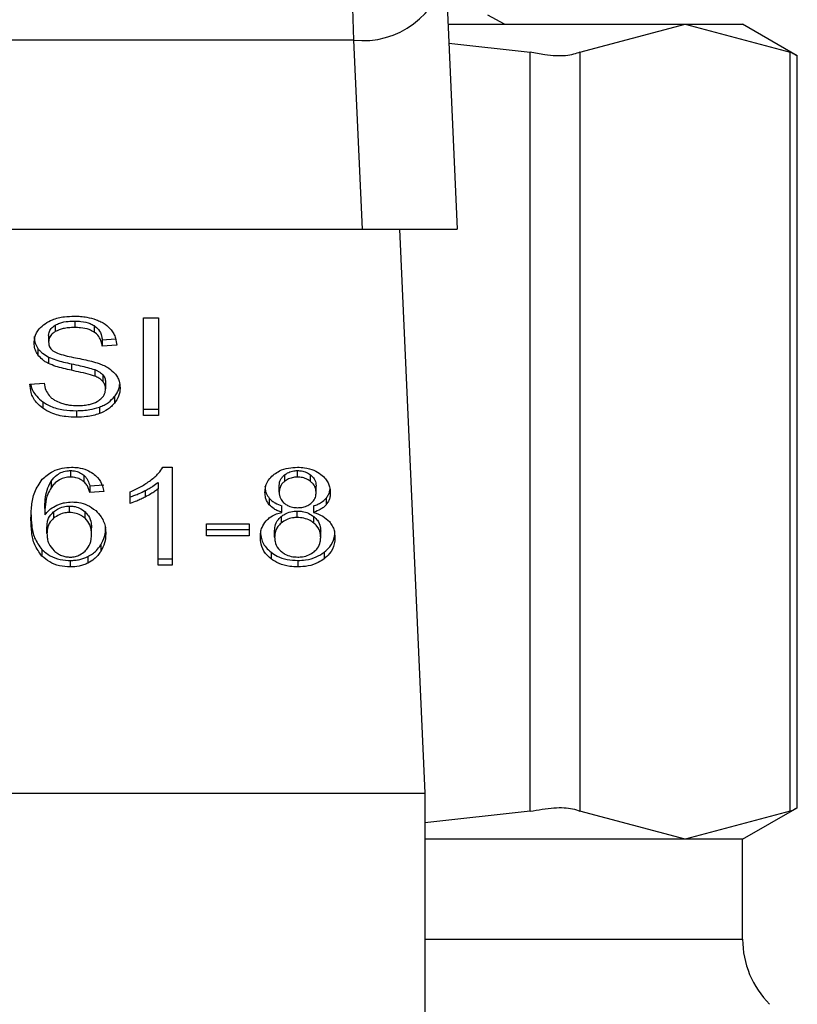
# Model space of a CAD drawing. Units: inches. Extents: x 0.4 to 10.6, y 0.4 to 8.1.
# Drawn here: x 7.5 to 7.5, y 5.7 to 5.7 of the extents above; entities that cross this region are included whole.
import ezdxf

# ---------------------------------------------------------------- set-up
doc = ezdxf.new("R2010")
doc.units = ezdxf.units.IN
doc.header["$MEASUREMENT"] = 0

msp = doc.modelspace()

# ---------------------------------------------------------------- linework, layer by layer
at = {"color": 7, "linetype": 'Continuous', "lineweight": 25}
for p, q in [((7.51931788313316, 5.707656821042653), (7.519389377418363, 5.705449689206294)), ((7.52201143423925, 5.707422900189369), (7.522340941543864, 5.700057619940383)), ((7.523693661917124, 5.705897506255296), (7.52321629676502, 5.70616154231624)), ((7.522079682339731, 5.705897506255296), (7.528834894969605, 5.705897506255296)), ((7.525839390018378, 5.705101193676589), (7.528834894969605, 5.705897506255296)), ((7.528834894969605, 5.705897506255296), (7.531830419476162, 5.705101193676589)), ((7.528834894969605, 5.705897506255296), (7.530473181821753, 5.705897506255296)), ((7.532030216279202, 5.704998567306582), (7.530473181821753, 5.705897506255296)), ((7.519389377418363, 5.705449689206294), (7.498512361702542, 5.705449591429645)), ((7.519389396973692, 5.705449689206294), (7.519630611964935, 5.700057619940383)), ((7.522103891837839, 5.705356097398585), (7.52441892998321, 5.705101193676589)), ((7.52441892998321, 5.683465489836308), (7.52441892998321, 5.705101193676589)), ((7.525839390018378, 5.705101193676589), (7.525839390018378, 5.683465489836308)), ((7.531830419476162, 5.683465489836308), (7.531830419476162, 5.705101193676589)), ((7.532030216279202, 5.683555131467426), (7.532030216279202, 5.705011532490141)), ((7.498271166266629, 5.700057619940383), (7.519630611964935, 5.700057619940383)), ((7.519630611964935, 5.700057619940383), (7.522340941543864, 5.700057619940383)), ((7.520698880513094, 5.700057619940383), (7.521418066871658, 5.683981496319802)), ((7.51144664784012, 5.697439982623997), (7.51144664784012, 5.697254382990282)), ((7.51340171147728, 5.697529741587093), (7.513828721655533, 5.697529741587093)), ((7.51340171147728, 5.694745844858017), (7.51340171147728, 5.697529741587093)), ((7.513828721655533, 5.697529741587093), (7.513828721655533, 5.694745844858017)), ((7.510892860459741, 5.697324606179058), (7.510892860459741, 5.697139026100672)), ((7.511999868115939, 5.697308961915337), (7.511999868115939, 5.697123362281622)), ((7.510702743544877, 5.697027912717598), (7.510702743544877, 5.696842313083883)), ((7.512230816559114, 5.696906376343818), (7.512610111733019, 5.69693091828253)), ((7.512230816559114, 5.696906376343818), (7.512230816559114, 5.696720776710103)), ((7.510398208396226, 5.696659118755714), (7.510398208396226, 5.69647353867733)), ((7.512641713145735, 5.696747371958428), (7.512230816559114, 5.696720776710103)), ((7.510700064464714, 5.696414540247773), (7.510700064464714, 5.696228940614058)), ((7.511349927179667, 5.696220746930934), (7.511349927179667, 5.696035147297219)), ((7.51201541460301, 5.696054898180166), (7.51201541460301, 5.695869298546452)), ((7.512246930150746, 5.695903715926637), (7.512246930150746, 5.695718116292921)), ((7.510168335496181, 5.695642163392558), (7.510571155731657, 5.695672552374836)), ((7.512324819028745, 5.69568913529438), (7.512324819028745, 5.695503535660665)), ((7.512578940537556, 5.695285063517806), (7.512578940537556, 5.695099463884091)), ((7.510535565031693, 5.695137968328174), (7.510535565031693, 5.694952368694459)), ((7.51214702197156, 5.694985358535579), (7.51214702197156, 5.694799778457194)), ((7.51340171147728, 5.694931444491732), (7.513828721655533, 5.694931444491732)), ((7.511492289979524, 5.694883964151341), (7.511492289979524, 5.694698384072955)), ((7.513828721655533, 5.694745844858017), (7.51340171147728, 5.694745844858017)), ((7.513960309468753, 5.693272507211473), (7.514218126934868, 5.693272507211473)), ((7.514218126934868, 5.693272507211473), (7.514218126934868, 5.69047722928054)), ((7.511328474983041, 5.693177057647448), (7.511328474983041, 5.692991458013733)), ((7.511709080364033, 5.693043670743901), (7.511709080364033, 5.692858071110185)), ((7.517425337884894, 5.693055091056417), (7.517425337884894, 5.692869510978031)), ((7.517792586975735, 5.692991458013733), (7.517792586975735, 5.693177057647448)), ((7.518163864464482, 5.692866558123254), (7.518163864464482, 5.693052138201639)), ((7.510773885834146, 5.692872757162753), (7.510773885834146, 5.692687177084367)), ((7.511876337098535, 5.692740289359699), (7.512271100538194, 5.692766884608024)), ((7.511876337098535, 5.692740289359699), (7.511876337098535, 5.692554689725984)), ((7.513820664859717, 5.692840940641412), (7.513820664859717, 5.692655341007696)), ((7.513820664859717, 5.69047722928054), (7.513820664859717, 5.692655341007696)), ((7.517271593883179, 5.692566090483171), (7.517271593883179, 5.692751690116885)), ((7.518321636864104, 5.69254710225808), (7.518321636864104, 5.692732701891795)), ((7.512271100538194, 5.692581284974309), (7.511876337098535, 5.692554689725984)), ((7.513028439344907, 5.692243271101296), (7.513028439344907, 5.692573697506405)), ((7.513452281559757, 5.692607821556646), (7.513452281559757, 5.69242222192293)), ((7.516987513609344, 5.69238923208181), (7.516987513609344, 5.692203652003424)), ((7.518608005111509, 5.692389408079776), (7.518608005111509, 5.692203808446062)), ((7.510592647038943, 5.692098444329903), (7.510592647038943, 5.691912844696189)), ((7.511296247799777, 5.691981210128647), (7.511296247799777, 5.692166809762361)), ((7.517344105045525, 5.691986900729575), (7.517344105045525, 5.692172500363291)), ((7.518251804781921, 5.692172500363291), (7.518251804781921, 5.691986900729575)), ((7.510845086789405, 5.69200348364912), (7.510845086789405, 5.691817903570734)), ((7.51174056444477, 5.691817082246889), (7.51174056444477, 5.692002662325274)), ((7.5173286563351, 5.691868258544585), (7.5173286563351, 5.69168265891087)), ((7.51778720926008, 5.691838788662801), (7.51778720926008, 5.692024388296516)), ((7.518256419839719, 5.691680703377904), (7.518256419839719, 5.691866303011619)), ((7.510654402769981, 5.69137923841601), (7.510654402769981, 5.691564838049723)), ((7.511924677873432, 5.691358353323942), (7.511924677873432, 5.691543933402327)), ((7.515195658753448, 5.691656493879798), (7.51641221536635, 5.691656493879798)), ((7.515195658753448, 5.691312769850526), (7.515195658753448, 5.691656493879798)), ((7.51641221536635, 5.691656493879798), (7.51641221536635, 5.691312769850526)), ((7.515195658753448, 5.691498369484242), (7.51641221536635, 5.691498369484242)), ((7.51641221536635, 5.691312769850526), (7.515195658753448, 5.691312769850526)), ((7.51714000606996, 5.691280484001273), (7.51714000606996, 5.691466083634989)), ((7.518453224677325, 5.691269102799416), (7.518453224677325, 5.691454682877802)), ((7.512185174419709, 5.69105780746254), (7.512185174419709, 5.690872207828825)), ((7.510513232845232, 5.690926004540694), (7.510513232845232, 5.69074042446231)), ((7.511817240892331, 5.69072358732348), (7.511817240892331, 5.690537987689765)), ((7.517037223257315, 5.690848448103299), (7.517037223257315, 5.690662848469584)), ((7.518553328409806, 5.690848448103299), (7.518553328409806, 5.690662848469584)), ((7.511320418187224, 5.690615348573862), (7.511320418187224, 5.690429748940149)), ((7.513820664859717, 5.690662828914255), (7.514218126934868, 5.690662828914255)), ((7.514218126934868, 5.69047722928054), (7.513820664859717, 5.69047722928054)), ((7.517797964691388, 5.690615348573862), (7.517797964691388, 5.690429748940149)), ((7.496483691804576, 5.683981496319802), (7.521418066871658, 5.683981496319802)), ((7.521418066871658, 5.683981496319802), (7.521418066871658, 5.659703300339149)), ((7.52441892998321, 5.683465489836308), (7.521418066871658, 5.68313504387587)), ((7.528834894969605, 5.682669157702271), (7.525839390018378, 5.683465489836308)), ((7.531830419476162, 5.683465489836308), (7.528834894969605, 5.682669157702271)), ((7.530473181821753, 5.682669157702271), (7.532030216279202, 5.683568116206315)), ((7.528834894969605, 5.682669157702271), (7.521418066871658, 5.682669157702271)), ((7.530473181821753, 5.682669157702271), (7.528834894969605, 5.682669157702271)), ((7.530473181821753, 5.679819320401613), (7.530473181821753, 5.682669157702271))]:
    msp.add_line(p, q, dxfattribs=at)
at = {"color": 8, "linetype": 'Continuous', "lineweight": 25}
msp.add_line((7.521418066871658, 5.679819320401613), (7.530473181821753, 5.679819320401613), dxfattribs=at)
at = {"color": 7, "linetype": 'Continuous', "lineweight": 25}
for centre, radius, start, end in [((7.519671808697995, 5.70780312554804), 0.002370320441769627, 263.1572418683141, 350.7692498570998), ((7.533097860965952, 5.679819329225672), 0.00262467191601079, 180, 224.9999910580228)]:
    msp.add_arc(centre, radius, start, end, dxfattribs=at)
for points, knots in [([(7.525839390018378, 5.705101193676589), (7.52571729277352, 5.705060493117549), (7.525472991464905, 5.704979056391878), (7.524936452154484, 5.705003214599897), (7.524559637379521, 5.705074554468571), (7.52441892998321, 5.705101193676589)], [0, 0, 0, 0, 0.3850088532497548, 0.7703545381883459, 1, 1, 1, 1]), ([(7.532004774795328, 5.705011591156129), (7.532005086392376, 5.705011395893521), (7.532005662967146, 5.705011034582355), (7.531885597996088, 5.705072805487392), (7.531830419476162, 5.705101193676589)], [0, 0, 0, 0, 0.5404278247043729, 1, 1, 1, 1]), ([(7.510600703834759, 5.697364518606875), (7.510668558481608, 5.697404743192626), (7.510829304219656, 5.697500034097881), (7.511125568887207, 5.697568794623777), (7.511339621190498, 5.697575977956927), (7.51143321332865, 5.697579118794462)], [0, 0, 0, 0, 0.2913242565280698, 0.6901389190043976, 1, 1, 1, 1]), ([(7.510892860459741, 5.697324606179058), (7.510933233832924, 5.697344795124947), (7.511042868312403, 5.697399618499843), (7.511238237934416, 5.69743448062433), (7.511384575315037, 5.697438343915842), (7.51144664784012, 5.697439982623997)], [0, 0, 0, 0, 0.25130526806031, 0.6824230942852942, 1, 1, 1, 1]), ([(7.51143321332865, 5.697579118794462), (7.511493034385756, 5.697577788343684), (7.511612706260249, 5.697575126780246), (7.511827714746016, 5.697549802902626), (7.511971953210167, 5.697505251900263), (7.512061076297745, 5.697477724410223)], [0, 0, 0, 0, 0.2763706224920538, 0.5528787361521799, 1, 1, 1, 1]), ([(7.51144664784012, 5.697439982623997), (7.511505757970543, 5.697438315141715), (7.511657223330205, 5.697434042341069), (7.511854679785697, 5.697392137445934), (7.511963372373197, 5.697329869606485), (7.511999868115939, 5.697308961915337)], [0, 0, 0, 0, 0.2983081648653201, 0.7643927218233837, 1, 1, 1, 1]), ([(7.512061076297745, 5.697477724410223), (7.512105345969677, 5.697459507102374), (7.512193906228172, 5.697423063880144), (7.512346347716486, 5.697332619506311), (7.512427728258758, 5.69724604973292), (7.512480577229413, 5.697189830847106)], [0, 0, 0, 0, 0.2594945522724763, 0.5191116993760759, 1, 1, 1, 1]), ([(7.510291866513586, 5.696811924101604), (7.510295748607969, 5.696868126009521), (7.510305399512793, 5.697007844215915), (7.510404239265108, 5.69720578488832), (7.510541578905738, 5.69731674856946), (7.510600703834759, 5.697364518606875)], [0, 0, 0, 0, 0.2770603633533628, 0.6887733613696733, 1, 1, 1, 1]), ([(7.510702743544877, 5.697027912717598), (7.510704889575491, 5.697057050693548), (7.510710035848204, 5.697126924799504), (7.510766859676417, 5.697235564719792), (7.510850427341911, 5.697294619804106), (7.510892860459741, 5.697324606179058)], [0, 0, 0, 0, 0.2604017698272308, 0.6244545224149307, 1, 1, 1, 1]), ([(7.51144664784012, 5.697254382990282), (7.511386158228784, 5.697252805081403), (7.511275357649748, 5.69724991477985), (7.511080977871888, 5.697222941212011), (7.510965382815028, 5.697171376755772), (7.510892860459741, 5.697139026100672)], [0, 0, 0, 0, 0.309393720707332, 0.5667254698361128, 1, 1, 1, 1]), ([(7.511999868115939, 5.697123362281622), (7.511952423706969, 5.697149477309549), (7.511838532789739, 5.697212166771781), (7.511640398850402, 5.697249162681539), (7.511501784028169, 5.697252897434547), (7.51144664784012, 5.697254382990282)], [0, 0, 0, 0, 0.3007041832068327, 0.7218442801763785, 1, 1, 1, 1]), ([(7.511999868115939, 5.697308961915337), (7.512042537390175, 5.697273968415236), (7.512147115749832, 5.69718820265276), (7.512208722525889, 5.697042149050123), (7.51222513617247, 5.696941283572377), (7.512230816559114, 5.696906376343818)], [0, 0, 0, 0, 0.3106775441939213, 0.7614413072446258, 1, 1, 1, 1]), ([(7.512480577229413, 5.697189830847106), (7.512507383353227, 5.697151825032425), (7.512560978583582, 5.697075837530218), (7.512621339135301, 5.696927214932153), (7.512633924832844, 5.69681612000168), (7.512641713145735, 5.696747371958428)], [0, 0, 0, 0, 0.2761070001847774, 0.5520387199548098, 1, 1, 1, 1]), ([(7.510291866513586, 5.69699752373532), (7.510293213887639, 5.696966156785414), (7.510295909151411, 5.696903410880862), (7.510322009784988, 5.696787703138774), (7.510368724573658, 5.696708872407043), (7.510398208396226, 5.696659118755714)], [0, 0, 0, 0, 0.2693869184379132, 0.5388769364808539, 1, 1, 1, 1]), ([(7.510892860459741, 5.697139026100672), (7.510862846989816, 5.697118885057778), (7.510792479427908, 5.697071663723945), (7.510716464516917, 5.696969232476407), (7.510707472303222, 5.696886054236835), (7.510702743544877, 5.696842313083883)], [0, 0, 0, 0, 0.2607015103880995, 0.6112232180225355, 1, 1, 1, 1]), ([(7.512230816559114, 5.696720776710103), (7.512223243630332, 5.696765937859973), (7.512209663860241, 5.696846920799317), (7.512151247645876, 5.69697964111991), (7.512076142677634, 5.697070519751534), (7.512009070084679, 5.697116987216341), (7.511999868115939, 5.697123362281622)], [0, 0, 0, 0, 0.3070967639487385, 0.5506856818118767, 0.9383566949093821, 1, 1, 1, 1]), ([(7.510398208396226, 5.69647353867733), (7.510379823186422, 5.696502177443167), (7.510343060529378, 5.69655944288304), (7.510301490476755, 5.696672964259033), (7.510295589493216, 5.696758168215985), (7.510291866513586, 5.696811924101604)], [0, 0, 0, 0, 0.2696718877950974, 0.5392299152632928, 0.9999999999999999, 0.9999999999999999, 0.9999999999999999, 0.9999999999999999]), ([(7.510398208396226, 5.696659118755714), (7.510417516590856, 5.696634676896178), (7.51045613877907, 5.696585785836325), (7.510551429014106, 5.69649908894274), (7.51064123075931, 5.696448006779423), (7.510700064464714, 5.696414540247773)], [0, 0, 0, 0, 0.2563648304143007, 0.5128066565202699, 1, 1, 1, 1]), ([(7.510702743544877, 5.696842313083883), (7.510704354871879, 5.69681487390401), (7.510708353664382, 5.696746778733597), (7.510750020844684, 5.696651601271752), (7.510814845567529, 5.696600121857298), (7.510841097502156, 5.69657927434475)], [0, 0, 0, 0, 0.2865264983065897, 0.7110661040603011, 1, 1, 1, 1]), ([(7.510700064464714, 5.696228940614058), (7.510668574665372, 5.696245891324025), (7.510605584966231, 5.696279798180957), (7.510496294806397, 5.696357768398959), (7.510437036188802, 5.696427710673763), (7.510398208396226, 5.69647353867733)], [0, 0, 0, 0, 0.2563194368420478, 0.5127210889969749, 1, 1, 1, 1]), ([(7.510700064464714, 5.696414540247773), (7.510769407745617, 5.69638558126616), (7.510905643591012, 5.696328686765487), (7.511127364868565, 5.696270166217306), (7.511275617236034, 5.69623724722861), (7.511349927179667, 5.696220746930934)], [0, 0, 0, 0, 0.3408187249262618, 0.6695923024282419, 1, 1, 1, 1]), ([(7.510841097502156, 5.69657927434475), (7.510892727281135, 5.696553927510452), (7.511012402020499, 5.696495175064707), (7.511229961789664, 5.696441307319057), (7.511388816828062, 5.696408249640441), (7.511468628030647, 5.696391640956751)], [0, 0, 0, 0, 0.2740720883525907, 0.6352827067874036, 1, 1, 1, 1]), ([(7.511468628030647, 5.696391640956751), (7.51154819961148, 5.696375634275293), (7.511701601878554, 5.696344775755222), (7.511927429371416, 5.696294102877527), (7.512068424997114, 5.696250303334796), (7.512139082507722, 5.696228353954169)], [0, 0, 0, 0, 0.3496603567445142, 0.6740935754947875, 1, 1, 1, 1]), ([(7.511349927179667, 5.696035147297219), (7.511273745005152, 5.696052083329386), (7.511123686904911, 5.696085442692367), (7.510902118816361, 5.696144286339232), (7.510767702516217, 5.696200602445868), (7.510700064464714, 5.696228940614058)], [0, 0, 0, 0, 0.3387602628420667, 0.6672652993061701, 1, 1, 1, 1]), ([(7.511349927179667, 5.696220746930934), (7.511435016533807, 5.696202337096829), (7.511589962090551, 5.696168813255641), (7.511814204733581, 5.696117602777286), (7.511948263609995, 5.696075824966587), (7.51201541460301, 5.696054898180166)], [0, 0, 0, 0, 0.3780815099267897, 0.6884768446472305, 0.9999999999999999, 0.9999999999999999, 0.9999999999999999, 0.9999999999999999]), ([(7.51201541460301, 5.695869298546452), (7.511974924321111, 5.695882594943323), (7.511847950109303, 5.695924291356226), (7.511623513791535, 5.695975742827086), (7.511441188260783, 5.696015331575497), (7.511349927179667, 5.696035147297219)], [0, 0, 0, 0, 0.1895214216766836, 0.594323674941643, 1, 1, 1, 1]), ([(7.51201541460301, 5.696054898180166), (7.512040609088245, 5.696044453684859), (7.512091021795483, 5.696023554854052), (7.51217421651608, 5.695975948328666), (7.512219094240098, 5.695931367613944), (7.512246930150746, 5.695903715926637)], [0, 0, 0, 0, 0.2750373337669034, 0.5503337916179692, 0.9999999999999999, 0.9999999999999999, 0.9999999999999999, 0.9999999999999999]), ([(7.512139082507722, 5.696228353954169), (7.512188062323761, 5.696209203119103), (7.512286058358601, 5.696170887215699), (7.512446667571846, 5.69608296483279), (7.512533131843801, 5.695999586053768), (7.512586293341505, 5.69594832163357)], [0, 0, 0, 0, 0.2779138003664479, 0.556034151724335, 0.9999999999999999, 0.9999999999999999, 0.9999999999999999, 0.9999999999999999]), ([(7.512246930150746, 5.695718116292921), (7.512230670048871, 5.695735363145898), (7.512198159107428, 5.69576984702746), (7.51212203660015, 5.695823100857027), (7.512056217914327, 5.695851619092359), (7.51201541460301, 5.695869298546452)], [0, 0, 0, 0, 0.2755101334874364, 0.5508633270592841, 1, 1, 1, 1]), ([(7.512246930150746, 5.695903715926637), (7.512260464338635, 5.695885570301009), (7.512287528165312, 5.695849285148847), (7.51231785351218, 5.695777139677592), (7.512322148136532, 5.695722880131475), (7.512324819028745, 5.69568913529438)], [0, 0, 0, 0, 0.2744221765482595, 0.5487521145279441, 1, 1, 1, 1]), ([(7.512586293341505, 5.69594832163357), (7.512613703477001, 5.69591265127896), (7.512668507485334, 5.695841331733255), (7.512726190510445, 5.695701441676534), (7.512733770254427, 5.69559740062678), (7.512738394695528, 5.695533924642941)], [0, 0, 0, 0, 0.28064089298309, 0.5611152794060711, 1, 1, 1, 1]), ([(7.510535565031693, 5.694952368694459), (7.510471325459472, 5.695006106872714), (7.510313801724363, 5.695137879832343), (7.510192823195424, 5.695382144386324), (7.510175798796475, 5.695562915444179), (7.510168335496181, 5.695642163392558)], [0, 0, 0, 0, 0.2788896800209322, 0.6838735465116242, 1, 1, 1, 1]), ([(7.51019309254352, 5.695644040704205), (7.510194114480402, 5.695635889857346), (7.510209420100351, 5.695513814055602), (7.510309213830026, 5.695327959285801), (7.510474527669875, 5.69518920086742), (7.510535565031693, 5.695137968328174)], [0, 0, 0, 0, 0.04318081962525867, 0.6467221464372479, 1, 1, 1, 1]), ([(7.510571155731657, 5.695672552374836), (7.510582772869513, 5.695602951831136), (7.510603708537793, 5.695477522150151), (7.510681536562755, 5.695364126266699), (7.510716178056347, 5.695313653409755)], [0, 0, 0, 0, 0.5548969203667419, 1, 1, 1, 1]), ([(7.512112663257364, 5.6951617280537), (7.512147457253641, 5.695186376860634), (7.512229077605537, 5.695244198453755), (7.512310539442534, 5.695363241148325), (7.512320065235786, 5.695456830451208), (7.512324819028745, 5.695503535660665)], [0, 0, 0, 0, 0.2712600522654777, 0.636326472689885, 1, 1, 1, 1]), ([(7.512324819028745, 5.695503535660665), (7.512323775988849, 5.695523984827906), (7.512321689251199, 5.695564896059953), (7.512301898256618, 5.695638775274581), (7.512268013404864, 5.695687684703092), (7.512246930150746, 5.695718116292921)], [0, 0, 0, 0, 0.274078245487602, 0.5483293558178605, 1, 1, 1, 1]), ([(7.512578940537556, 5.695285063517806), (7.512604838279423, 5.695320600601038), (7.512656639186924, 5.695391682210034), (7.512711817956442, 5.695508807680188), (7.512720147935555, 5.69559120183929), (7.512724432190158, 5.695633578602841)], [0, 0, 0, 0, 0.3268625693433984, 0.653793593523418, 1, 1, 1, 1]), ([(7.512738394695528, 5.695533924642941), (7.512736327220035, 5.695493973406589), (7.512732191513043, 5.695414056324998), (7.512691408297338, 5.695264587744176), (7.512622846856405, 5.695163926632035), (7.512578940537556, 5.695099463884091)], [0, 0, 0, 0, 0.2644218156064116, 0.528940321795036, 1, 1, 1, 1]), ([(7.510716178056347, 5.695313653409755), (7.510739070652249, 5.695290339892631), (7.51078484947684, 5.695243719342666), (7.510892048425227, 5.695170765036571), (7.510984802290444, 5.695131840338955), (7.511042986725469, 5.695107422903259)], [0, 0, 0, 0, 0.2715640990450046, 0.5430526668490401, 0.9999999999999999, 0.9999999999999999, 0.9999999999999999, 0.9999999999999999]), ([(7.51214702197156, 5.694985358535579), (7.512193501331673, 5.695004481447821), (7.512286466786284, 5.695042730043022), (7.512441695663563, 5.695138531673007), (7.512525226678632, 5.695227714994613), (7.512578940537556, 5.695285063517806)], [0, 0, 0, 0, 0.2630300288634277, 0.5260981681073851, 1, 1, 1, 1]), ([(7.510535565031693, 5.695137968328174), (7.510607052495353, 5.695093611131952), (7.510778906376972, 5.694986977661437), (7.511116189167476, 5.694898105798201), (7.511370729008966, 5.694888534926681), (7.511492289979524, 5.694883964151341)], [0, 0, 0, 0, 0.2711940904025, 0.6519430781396797, 1, 1, 1, 1]), ([(7.511492289979524, 5.694698384072955), (7.511393633252036, 5.69470145711041), (7.511146463974062, 5.694709156133761), (7.510802622582748, 5.694788473311633), (7.510612629465643, 5.694905073626956), (7.510535565031693, 5.694952368694459)], [0, 0, 0, 0, 0.2830760065133067, 0.7092034564988605, 1, 1, 1, 1]), ([(7.511042986725469, 5.695107422903259), (7.511083318266267, 5.695094126999218), (7.511163966472406, 5.695067540095054), (7.511324647939787, 5.695037573999301), (7.511445489716148, 5.695033365986229), (7.511521838082627, 5.695030707345039)], [0, 0, 0, 0, 0.2691829148591017, 0.5382665471609387, 1, 1, 1, 1]), ([(7.511492289979524, 5.694883964151341), (7.51155612985754, 5.694885307110516), (7.511683849670486, 5.69488799387152), (7.511907834765297, 5.694913152102021), (7.512056945501134, 5.694958166024832), (7.51214702197156, 5.694985358535579)], [0, 0, 0, 0, 0.2834934356279911, 0.5671647517957539, 1, 1, 1, 1]), ([(7.511521838082627, 5.695030707345039), (7.511586548129612, 5.695032316546096), (7.511702387471717, 5.695035197223834), (7.511896980047449, 5.69506648449479), (7.512031746680143, 5.695112899321662), (7.512103913057186, 5.695156447786114), (7.512112663257364, 5.6951617280537)], [0, 0, 0, 0, 0.3068474821988683, 0.5492966258004206, 0.9453520474945867, 1, 1, 1, 1]), ([(7.512578940537556, 5.695099463884091), (7.512550519805329, 5.6950672607436), (7.512493658937567, 5.695002832476997), (7.512357708136005, 5.694893462994824), (7.512229489271454, 5.694836448690765), (7.51214702197156, 5.694799778457194)], [0, 0, 0, 0, 0.2628524600896041, 0.5258843739286502, 1, 1, 1, 1]), ([(7.51214702197156, 5.694799778457194), (7.512088699774363, 5.694780919900994), (7.511972110736801, 5.694743220688294), (7.511751275502894, 5.694706158437897), (7.511589774944699, 5.694701310428396), (7.511492289979524, 5.694698384072955)], [0, 0, 0, 0, 0.2840556444458137, 0.5678416759150414, 1, 1, 1, 1]), ([(7.510521054977092, 5.692928352964951), (7.510612839691515, 5.693010624462319), (7.510767249201466, 5.693149029878424), (7.511076799873609, 5.693257743438488), (7.511264847717332, 5.693267808114934), (7.511352645370489, 5.693272507211473)], [0, 0, 0, 0, 0.4386253265223144, 0.7378997924284803, 0.9999999999999999, 0.9999999999999999, 0.9999999999999999, 0.9999999999999999]), ([(7.511352645370489, 5.693272507211473), (7.51141400263357, 5.693270180291577), (7.51156796012116, 5.693264341590126), (7.511787841506944, 5.693206319296395), (7.51191305754424, 5.693128724335742), (7.511968325369212, 5.693094475490333)], [0, 0, 0, 0, 0.2701496567990345, 0.6778588278703415, 1, 1, 1, 1]), ([(7.513606494889383, 5.692897983538002), (7.513647006820018, 5.692930530145464), (7.513728054082727, 5.692995642160711), (7.513854663931519, 5.693117675666679), (7.513920850372751, 5.693214676914518), (7.513960309468753, 5.693272507211473)], [0, 0, 0, 0, 0.2875391587159637, 0.5752444124360462, 0.9999999999999999, 0.9999999999999999, 0.9999999999999999, 0.9999999999999999]), ([(7.517128546646784, 5.693073590398266), (7.517177675347141, 5.693106519857703), (7.517294562639247, 5.693184865820779), (7.517526298385039, 5.693259900187563), (7.517706116923562, 5.6932684134198), (7.517792586975733, 5.693272507211473)], [0, 0, 0, 0, 0.2734643190408006, 0.6506279121554908, 1, 1, 1, 1]), ([(7.517792586975735, 5.693272507211473), (7.517859376389304, 5.693269890010324), (7.518021632041064, 5.693263531881759), (7.518261204191874, 5.693198620616754), (7.518394678456079, 5.693110596084178), (7.51845793751177, 5.69306887756382)], [0, 0, 0, 0, 0.269025615310704, 0.6535605602625301, 1, 1, 1, 1]), ([(7.510773885834146, 5.692872757162753), (7.510824930023105, 5.692937760599771), (7.510905669956415, 5.693040580789041), (7.511085398827731, 5.693141711617332), (7.511224802473958, 5.693174499411061), (7.511307109009523, 5.693176530417893), (7.511328474983041, 5.693177057647448)], [0, 0, 0, 0, 0.4213849423895053, 0.666532133044457, 0.9134349955898491, 1, 1, 1, 1]), ([(7.511328474983041, 5.692991458013733), (7.511272294896262, 5.692987838712509), (7.511159889533938, 5.692980597198856), (7.510991845668967, 5.69291085582573), (7.510863727718412, 5.692807699320245), (7.510800581374332, 5.692722988957833), (7.510773885834146, 5.692687177084367)], [0, 0, 0, 0, 0.2260073670487562, 0.4521965243813464, 0.7684124091323612, 1, 1, 1, 1]), ([(7.511328474983041, 5.693177057647448), (7.511365847627211, 5.693175281219419), (7.511453846610581, 5.693171098377558), (7.511591554162689, 5.693128081232674), (7.51166816008742, 5.693073060790632), (7.511709080364033, 5.693043670743901)], [0, 0, 0, 0, 0.2558866491992627, 0.6025199845354237, 1, 1, 1, 1]), ([(7.511709080364033, 5.692858071110185), (7.51168360110707, 5.692877220591345), (7.511619134924837, 5.692925671531022), (7.511489556253731, 5.692980804855223), (7.511380415119543, 5.692988022937111), (7.511328474983041, 5.692991458013733)], [0, 0, 0, 0, 0.2551308175719104, 0.6455176382403086, 1, 1, 1, 1]), ([(7.511709080364033, 5.693043670743901), (7.511732784240621, 5.693020082561872), (7.511780049427811, 5.692973048067965), (7.511836267431166, 5.692870047144042), (7.51186062697231, 5.692791163532224), (7.511876337098535, 5.692740289359699)], [0, 0, 0, 0, 0.2632005773134574, 0.5248181455850202, 1, 1, 1, 1]), ([(7.511968325369212, 5.693094475490333), (7.512013823589046, 5.693056538116202), (7.512138602553058, 5.692952494787502), (7.512230658069976, 5.69277011851623), (7.512260003202049, 5.692633100538058), (7.512271100538194, 5.692581284974309)], [0, 0, 0, 0, 0.2630057007990427, 0.7212936900565297, 0.9999999999999999, 0.9999999999999999, 0.9999999999999999, 0.9999999999999999]), ([(7.516866075012213, 5.69255660614829), (7.51686933892631, 5.692609404182546), (7.516877774068953, 5.69274585353047), (7.516962889212325, 5.69292989196143), (7.51708327635434, 5.69303432098497), (7.517128546646784, 5.693073590398266)], [0, 0, 0, 0, 0.2825493357384249, 0.7302103792604443, 1, 1, 1, 1]), ([(7.517271593883179, 5.692751690116885), (7.517273536975851, 5.692782149028353), (7.517278642812363, 5.692862185469539), (7.517329785438153, 5.692969568408934), (7.51739937111604, 5.693031849926602), (7.517425337884894, 5.693055091056417)], [0, 0, 0, 0, 0.278035511163404, 0.7305898919164, 1, 1, 1, 1]), ([(7.517425337884894, 5.693055091056417), (7.517451898641938, 5.693074026600926), (7.517516509461459, 5.693120088580514), (7.517643340377684, 5.693168202803404), (7.517745051947279, 5.693174237380393), (7.517792586975735, 5.693177057647448)], [0, 0, 0, 0, 0.2710383178986441, 0.6593188519350444, 1, 1, 1, 1]), ([(7.517792586975735, 5.692991458013733), (7.517754763935381, 5.692989671395149), (7.517665975239177, 5.692985477350113), (7.517534415292292, 5.692944776791149), (7.517461574733401, 5.692894515201479), (7.517425337884894, 5.692869510978031)], [0, 0, 0, 0, 0.271632266898779, 0.6376503474984545, 1, 1, 1, 1]), ([(7.517792586975735, 5.693177057647448), (7.517830166515079, 5.693175284617608), (7.517918558774085, 5.693171114206911), (7.518051744897432, 5.69312972840208), (7.518126025720405, 5.693078323780255), (7.518163864464482, 5.693052138201639)], [0, 0, 0, 0, 0.2662337823591709, 0.6262185714961706, 1, 1, 1, 1]), ([(7.518163864464482, 5.692866558123254), (7.518135934228067, 5.692886473933536), (7.518069607194336, 5.692933768793512), (7.517941214893954, 5.692982732297661), (7.517839554901123, 5.692988700599202), (7.517792586975735, 5.692991458013733)], [0, 0, 0, 0, 0.281268247925457, 0.6679387990653688, 1, 1, 1, 1]), ([(7.518163864464482, 5.693052138201639), (7.518192582646079, 5.693025977832521), (7.518263929031602, 5.692960985981479), (7.518314355948366, 5.69284787350721), (7.518319542572363, 5.692765829999801), (7.518321636864104, 5.692732701891795)], [0, 0, 0, 0, 0.2865614944967234, 0.7119227515673063, 1, 1, 1, 1]), ([(7.51845793751177, 5.69306887756382), (7.518505573444213, 5.693027049580293), (7.518623511772348, 5.692923490728949), (7.518713640516054, 5.692738595599788), (7.518723156555724, 5.692602429926476), (7.518727155735072, 5.692545205391103)], [0, 0, 0, 0, 0.2820352597749421, 0.698270513605847, 1, 1, 1, 1]), ([(7.510197864043954, 5.691779927120553), (7.51020256583604, 5.691914144204218), (7.510211715429368, 5.692175327963746), (7.510280293081339, 5.692571402356903), (7.510439650950302, 5.692807664361927), (7.510521054977092, 5.692928352964951)], [0, 0, 0, 0, 0.3408515616648291, 0.6632903195714356, 1, 1, 1, 1]), ([(7.510592647038943, 5.692098444329903), (7.510595248587943, 5.692183867659579), (7.510600520115172, 5.692356961231246), (7.510642079959124, 5.692620554283438), (7.510729568932836, 5.692787959348462), (7.510773885834146, 5.692872757162753)], [0, 0, 0, 0, 0.3246941059820711, 0.6579287264560899, 1, 1, 1, 1]), ([(7.510773885834146, 5.692687177084367), (7.510740307726731, 5.692627319865317), (7.510655182453266, 5.692475573309812), (7.510602930864842, 5.692212217951085), (7.510596096846883, 5.692013272323186), (7.510592647038943, 5.691912844696189)], [0, 0, 0, 0, 0.2439000209723916, 0.6183212093278474, 1, 1, 1, 1]), ([(7.511876337098535, 5.692554689725984), (7.511865718115801, 5.692590123147296), (7.511844560811786, 5.692660720838782), (7.511796958426598, 5.692766000044916), (7.511738716738034, 5.692827020670003), (7.511709080364033, 5.692858071110185)], [0, 0, 0, 0, 0.3310623993686529, 0.659610059310025, 0.9999999999999999, 0.9999999999999999, 0.9999999999999999, 0.9999999999999999]), ([(7.513028439344907, 5.692573697506405), (7.513082147624086, 5.692596431819468), (7.513189568387256, 5.692641902225461), (7.51338943280826, 5.69274502618152), (7.513520172426986, 5.692837154601024), (7.513606494889383, 5.692897983538002)], [0, 0, 0, 0, 0.2535703279313483, 0.5071605078421794, 1, 1, 1, 1]), ([(7.513452281559757, 5.692607821556646), (7.513490294032684, 5.692628013996408), (7.513566327171767, 5.692668403228223), (7.513692816089387, 5.692743715354903), (7.513772949848113, 5.692804654757222), (7.513820664859717, 5.692840940641412)], [0, 0, 0, 0, 0.2879880170354229, 0.5760381071644551, 1, 1, 1, 1]), ([(7.513820664859717, 5.692655341007696), (7.513788691215819, 5.692630391832147), (7.513724759213201, 5.692580505408143), (7.513601628313736, 5.692502417819306), (7.51350800964295, 5.692452146668303), (7.513452281559757, 5.69242222192293)], [0, 0, 0, 0, 0.2882191511588508, 0.5763005175383918, 0.9999999999999999, 0.9999999999999999, 0.9999999999999999, 0.9999999999999999]), ([(7.516866075012213, 5.692742186226675), (7.51686766101507, 5.692707026366568), (7.516870834839551, 5.692636666326357), (7.51690067630823, 5.692515028369384), (7.516955083026189, 5.692436212433714), (7.516987513609344, 5.69238923208181)], [0, 0, 0, 0, 0.2874754995978876, 0.5752806651996124, 0.9999999999999999, 0.9999999999999999, 0.9999999999999999, 0.9999999999999999]), ([(7.517425337884894, 5.692869510978031), (7.517398534139082, 5.692845416193508), (7.517331007859511, 5.692784714559964), (7.517279196146112, 5.692677818002057), (7.517273816040601, 5.692598748671585), (7.517271593883179, 5.692566090483171)], [0, 0, 0, 0, 0.2786786414733766, 0.702070971217642, 1, 1, 1, 1]), ([(7.518321636864104, 5.69254710225808), (7.518319593849304, 5.692579923200889), (7.518314253770525, 5.692665711331369), (7.518261708623101, 5.692778842890973), (7.518189497615275, 5.692843578542178), (7.518163864464482, 5.692866558123254)], [0, 0, 0, 0, 0.2855546558709863, 0.7463892862124919, 1, 1, 1, 1]), ([(7.513028439344907, 5.692428870735012), (7.513071976686818, 5.692443406760876), (7.513159033449865, 5.692472472829307), (7.513300780127843, 5.69253230986162), (7.51339619349031, 5.692579866011004), (7.513452281559757, 5.692607821556646)], [0, 0, 0, 0, 0.2919485788061144, 0.58377698618259, 0.9999999999999999, 0.9999999999999999, 0.9999999999999999, 0.9999999999999999]), ([(7.513452281559757, 5.69242222192293), (7.513413098378514, 5.692402512792736), (7.513334725642587, 5.692363091326509), (7.513195346624315, 5.692300577819911), (7.513090240705793, 5.692264490266877), (7.513028439344907, 5.692243271101296)], [0, 0, 0, 0, 0.2917554799662547, 0.5835584161741648, 1, 1, 1, 1]), ([(7.516987513609344, 5.692203652003424), (7.516964316504577, 5.692235025880866), (7.51691795378543, 5.692297731045284), (7.516874744780583, 5.692417484419683), (7.51686931014375, 5.69250469275539), (7.516866075012213, 5.69255660614829)], [0, 0, 0, 0, 0.2883929725895271, 0.5763944477908046, 1, 1, 1, 1]), ([(7.516987513609344, 5.69238923208181), (7.517012191386826, 5.692363624589139), (7.517060258872377, 5.692313746200182), (7.517176756293004, 5.692235740803834), (7.517278803085552, 5.692197177719139), (7.517344105045525, 5.692172500363291)], [0, 0, 0, 0, 0.2753138767646035, 0.5362576027171694, 0.9999999999999999, 0.9999999999999999, 0.9999999999999999, 0.9999999999999999]), ([(7.517271593883179, 5.692566090483171), (7.517273095774868, 5.692534160328809), (7.517275931851412, 5.692473865460373), (7.517308203307684, 5.692368935209733), (7.517361753208769, 5.692290388325577), (7.517413697701058, 5.692247318190381), (7.517422658804731, 5.692239888029268)], [0, 0, 0, 0, 0.2729124916660293, 0.5153505552631564, 0.9163916379210088, 1, 1, 1, 1]), ([(7.518168557743598, 5.692237580500368), (7.518196604324539, 5.692262906576167), (7.51826563287451, 5.692325239389307), (7.518314604033607, 5.692434876787826), (7.518319586008938, 5.692514376005745), (7.518321636864104, 5.69254710225808)], [0, 0, 0, 0, 0.2870597438356616, 0.7065145628631875, 1, 1, 1, 1]), ([(7.518251804781921, 5.692172500363291), (7.518290792414506, 5.69218642898925), (7.518368802724072, 5.692214298761045), (7.518497626684383, 5.692281916985688), (7.518565744012994, 5.692348252467806), (7.518608005111509, 5.692389408079776)], [0, 0, 0, 0, 0.2749645214166054, 0.5501761972685669, 1, 1, 1, 1]), ([(7.518608005111509, 5.692389408079776), (7.518630065177178, 5.692419490525918), (7.518674163547403, 5.692479625743423), (7.518708891085373, 5.692564668236457), (7.518713635221864, 5.692618193322416), (7.518715383426621, 5.692637917208978)], [0, 0, 0, 0, 0.3873020443051264, 0.7742220351826747, 1, 1, 1, 1]), ([(7.518727155735072, 5.692545205391103), (7.518725580264609, 5.692511461302755), (7.518722427954744, 5.692443943805519), (7.518692694999309, 5.692326327476156), (7.518639798592543, 5.692249803387852), (7.518608005111509, 5.692203808446062)], [0, 0, 0, 0, 0.2850002262922419, 0.5702480918050646, 1, 1, 1, 1]), ([(7.510592647038943, 5.691912844696189), (7.510616844124033, 5.691942752088765), (7.510665255308234, 5.692002587903106), (7.510773001706764, 5.692101197727903), (7.510874026070351, 5.692155389525059), (7.510935999516951, 5.692188633510253)], [0, 0, 0, 0, 0.2786439082017986, 0.5574837430553058, 1, 1, 1, 1]), ([(7.510845086789405, 5.69200348364912), (7.510879283465409, 5.692029511685711), (7.510958358394896, 5.692089697803153), (7.511113666163463, 5.69215466894537), (7.511238066882574, 5.692162941005995), (7.511296247799777, 5.692166809762361)], [0, 0, 0, 0, 0.2885671298030522, 0.6672702761571438, 1, 1, 1, 1]), ([(7.510935999516951, 5.692188633510253), (7.510971230498559, 5.692203305128508), (7.511041717027555, 5.692232658595213), (7.511187089957755, 5.69227248516997), (7.511301129606494, 5.692278983957829), (7.511374136677775, 5.692283144418454)], [0, 0, 0, 0, 0.2644673951474961, 0.5291191975267336, 1, 1, 1, 1]), ([(7.511296247799777, 5.692166809762361), (7.511338245256193, 5.692164875966084), (7.511436841744469, 5.69216033603585), (7.511600455924111, 5.692110178450685), (7.5116898421642, 5.692041585461806), (7.51174056444477, 5.692002662325274)], [0, 0, 0, 0, 0.2429742691665361, 0.5704252524869134, 1, 1, 1, 1]), ([(7.511374136677775, 5.692283144418454), (7.511437169356014, 5.692280045819936), (7.511586492289751, 5.692272705312848), (7.511830388999859, 5.692194724454458), (7.511966457975269, 5.692093239637412), (7.512042831175181, 5.692036277936944)], [0, 0, 0, 0, 0.2426943586769061, 0.5749372333726861, 1, 1, 1, 1]), ([(7.517344105045525, 5.691986900729575), (7.517305118157947, 5.69200083178116), (7.517227108035478, 5.692028706872191), (7.517098240496566, 5.692096297108561), (7.517029912769795, 5.692162544034738), (7.516987513609344, 5.692203652003424)], [0, 0, 0, 0, 0.2748999974901922, 0.5500562831050299, 1, 1, 1, 1]), ([(7.517422658804731, 5.692239888029268), (7.517449744659318, 5.692220761602149), (7.517514505312555, 5.692175031462444), (7.517644610441105, 5.692128232449868), (7.517747954134413, 5.692122575431147), (7.517797964691388, 5.692119837860541)], [0, 0, 0, 0, 0.2706194131887069, 0.6470347804952447, 1, 1, 1, 1]), ([(7.517797964691388, 5.692119837860541), (7.517836111896292, 5.692121420987011), (7.517925851810511, 5.692125145234539), (7.518059136268933, 5.692163388450073), (7.51813255898936, 5.692213171933465), (7.518168557743598, 5.692237580500368)], [0, 0, 0, 0, 0.2737160090240943, 0.6439069712150446, 1, 1, 1, 1]), ([(7.518608005111509, 5.692203808446062), (7.518583419665132, 5.6921781475844), (7.518535666188703, 5.692128305277951), (7.51841930568242, 5.692050244524821), (7.518317288500829, 5.69201166469962), (7.518251804781921, 5.691986900729575)], [0, 0, 0, 0, 0.2753728446853752, 0.5348697130083555, 1, 1, 1, 1]), ([(7.510197864043954, 5.691965507198938), (7.510202383894675, 5.691844102337964), (7.51021119957182, 5.691607309991426), (7.510279593510317, 5.691247159065892), (7.510434087451549, 5.691034795730924), (7.510513232845232, 5.690926004540694)], [0, 0, 0, 0, 0.3391251628806169, 0.6614417449535379, 1, 1, 1, 1]), ([(7.510654402769981, 5.691564838049723), (7.510656825546233, 5.691610944909737), (7.510661293897813, 5.691695980273816), (7.510705512932249, 5.691850366176049), (7.510790401821178, 5.691943492298873), (7.510845086789405, 5.69200348364912)], [0, 0, 0, 0, 0.296475845648084, 0.5467935025060472, 1, 1, 1, 1]), ([(7.510845086789405, 5.691817903570734), (7.51081072726193, 5.691784024356031), (7.510720487344733, 5.691695045905099), (7.510662869622359, 5.691540011341776), (7.510656862035992, 5.691425936217545), (7.510654402769981, 5.69137923841601)], [0, 0, 0, 0, 0.2664160462444069, 0.6997000168623537, 1, 1, 1, 1]), ([(7.511296247799777, 5.691981210128647), (7.51125305403331, 5.691979096973323), (7.511150826963361, 5.691974095749887), (7.510986978907773, 5.691921874721536), (7.510895436888741, 5.691854797499947), (7.510845086789405, 5.691817903570734)], [0, 0, 0, 0, 0.2476916715318384, 0.5862140744794231, 1, 1, 1, 1]), ([(7.51174056444477, 5.691817082246889), (7.511710254652984, 5.691841624384272), (7.511638445127978, 5.691899769264992), (7.511487405717459, 5.691967742073127), (7.511360079542024, 5.691976712855089), (7.511296247799777, 5.691981210128647)], [0, 0, 0, 0, 0.2669767105521749, 0.6325174025333724, 1, 1, 1, 1]), ([(7.51174056444477, 5.692002662325274), (7.511774663782472, 5.691966390218111), (7.51186709929664, 5.691868064822327), (7.511917477349807, 5.691705759900836), (7.511922723848809, 5.69158784867561), (7.511924677873432, 5.691543933402327)], [0, 0, 0, 0, 0.2683782879588265, 0.7275122248815298, 1, 1, 1, 1]), ([(7.511924677873432, 5.691358353323942), (7.511922233791722, 5.691407768829371), (7.511917665851609, 5.691500125426327), (7.511874366322634, 5.6916606151979), (7.511791580224168, 5.691757424725023), (7.51174056444477, 5.691817082246889)], [0, 0, 0, 0, 0.3063386624785208, 0.5725408682368831, 1, 1, 1, 1]), ([(7.512042831175181, 5.692036277936944), (7.512098710478614, 5.691979450340996), (7.512241831480892, 5.691833900522195), (7.512319892354451, 5.69160003833948), (7.512327548523348, 5.691435983842808), (7.512330196744398, 5.69137923841601)], [0, 0, 0, 0, 0.2952597452401341, 0.7562347430266395, 1, 1, 1, 1]), ([(7.516895016900096, 5.69174030802268), (7.516924252526495, 5.691769784234138), (7.517004590729732, 5.691850783554433), (7.517161237612749, 5.691937584355724), (7.517294254008656, 5.691973456715331), (7.517344105045525, 5.691986900729575)], [0, 0, 0, 0, 0.2634548812826604, 0.7239623159412492, 1, 1, 1, 1]), ([(7.51714000606996, 5.691466083634989), (7.517142347652392, 5.691506966243441), (7.517148668586771, 5.691617325922328), (7.517211410990978, 5.691759577604317), (7.517299944479469, 5.691841643999759), (7.5173286563351, 5.691868258544585)], [0, 0, 0, 0, 0.2844883540998434, 0.7679559742877504, 0.9999999999999999, 0.9999999999999999, 0.9999999999999999, 0.9999999999999999]), ([(7.5173286563351, 5.691868258544585), (7.517360353587946, 5.691891751018407), (7.517437858594169, 5.691949193987952), (7.517595120997347, 5.692012395593492), (7.517724479916072, 5.692020471896925), (7.51778720926008, 5.692024388296516)], [0, 0, 0, 0, 0.2627613084461951, 0.642494696498613, 1, 1, 1, 1]), ([(7.51778720926008, 5.691838788662801), (7.517741158168751, 5.691836672015658), (7.517633132447842, 5.691831706827496), (7.517467414412984, 5.691781280806619), (7.517376068338399, 5.691716356852769), (7.5173286563351, 5.69168265891087)], [0, 0, 0, 0, 0.2632898877219996, 0.6176201064696117, 0.9999999999999999, 0.9999999999999999, 0.9999999999999999, 0.9999999999999999]), ([(7.51778720926008, 5.692024388296516), (7.517834520978726, 5.692022222961178), (7.517945577429759, 5.692017140193849), (7.51811455254587, 5.691965526490996), (7.518208244564383, 5.691899997306542), (7.518256419839719, 5.691866303011619)], [0, 0, 0, 0, 0.265015460358313, 0.6220800541356467, 0.9999999999999999, 0.9999999999999999, 0.9999999999999999, 0.9999999999999999]), ([(7.518256419839719, 5.691680703377904), (7.518223544624196, 5.691704606426705), (7.518142867793292, 5.691763265273362), (7.517981771031152, 5.691826986775221), (7.517850071725575, 5.691834975499781), (7.51778720926008, 5.691838788662801)], [0, 0, 0, 0, 0.2644195916143282, 0.6488941392807003, 1, 1, 1, 1]), ([(7.518251804781921, 5.691986900729575), (7.518343323260154, 5.691955506962357), (7.518523699769656, 5.691893632046381), (7.518642019148507, 5.691779277052558), (7.518700306267461, 5.69172294288995)], [0, 0, 0, 0, 0.5073747046464132, 0.9999999999999999, 0.9999999999999999, 0.9999999999999999, 0.9999999999999999]), ([(7.518256419839719, 5.691866303011619), (7.518293314035129, 5.691831801027966), (7.518384871194212, 5.69174618041554), (7.51844485266183, 5.691600010710762), (7.518450873792437, 5.69149549133143), (7.518453224677325, 5.691454682877802)], [0, 0, 0, 0, 0.2914920385171346, 0.7233707808393599, 0.9999999999999999, 0.9999999999999999, 0.9999999999999999, 0.9999999999999999]), ([(7.510513232845232, 5.69074042446231), (7.510435830025676, 5.690846005397295), (7.510280360493241, 5.691058072847687), (7.51021136226378, 5.691418436167751), (7.510202394307634, 5.691658603764199), (7.510197864043954, 5.691779927120553)], [0, 0, 0, 0, 0.329142972918701, 0.6611090448381481, 1, 1, 1, 1]), ([(7.512185174419709, 5.69105780746254), (7.512227462963129, 5.691137160055639), (7.512314533452069, 5.691300544001288), (7.512324876913129, 5.691475074051611), (7.512330196744399, 5.691564838049723)], [0, 0, 0, 0, 0.4856817038179239, 1, 1, 1, 1]), ([(7.516734487198993, 5.691280484001273), (7.516736608347754, 5.691327053075253), (7.516740852929201, 5.691420241365927), (7.516780246635286, 5.691578978082181), (7.516852545703393, 5.691680607231294), (7.516895016900096, 5.69174030802268)], [0, 0, 0, 0, 0.2918441725485942, 0.5840025849524667, 1, 1, 1, 1]), ([(7.5173286563351, 5.69168265891087), (7.517293861746579, 5.691649491615312), (7.517205842012729, 5.691565588438074), (7.51714809455341, 5.691423036286659), (7.517142267995194, 5.691320348410148), (7.51714000606996, 5.691280484001273)], [0, 0, 0, 0, 0.2856849586273755, 0.7226961171786795, 0.9999999999999999, 0.9999999999999999, 0.9999999999999999, 0.9999999999999999]), ([(7.518453224677325, 5.691269102799416), (7.518450674339741, 5.691311898257604), (7.518443982057655, 5.69142419683332), (7.518378299402485, 5.69156984831022), (7.518287072999862, 5.691652822918989), (7.518256419839719, 5.691680703377904)], [0, 0, 0, 0, 0.2901963265400075, 0.7614974936380768, 1, 1, 1, 1]), ([(7.518700306267461, 5.69172294288995), (7.518730327857606, 5.691682774329008), (7.518790333002959, 5.691602488097455), (7.518847248535169, 5.691449198129572), (7.518854457443735, 5.691337443891973), (7.518858743548291, 5.691270999666393)], [0, 0, 0, 0, 0.2887410287733969, 0.5771162459193443, 1, 1, 1, 1]), ([(7.510654402769981, 5.69137923841601), (7.510656739123212, 5.691332105943538), (7.510661402395832, 5.691238031312444), (7.510707145157437, 5.691067520845436), (7.510798809684164, 5.690959992404569), (7.510855822665382, 5.690893112476221)], [0, 0, 0, 0, 0.2751302998180705, 0.5491496647890312, 1, 1, 1, 1]), ([(7.511740016895541, 5.690883256590078), (7.511772309360736, 5.6909187035344), (7.511864327624982, 5.691019710573335), (7.511916858060426, 5.69118696357417), (7.511922536463908, 5.691311419255038), (7.511924677873432, 5.691358353323942)], [0, 0, 0, 0, 0.2519341888964855, 0.7178933731440732, 1, 1, 1, 1]), ([(7.512330196744399, 5.69137923841601), (7.512324875470882, 5.691289482045149), (7.512314528654808, 5.691114957533692), (7.512227462999431, 5.690951567737211), (7.512185174419709, 5.690872207828825)], [0, 0, 0, 0, 0.5142909159884818, 1, 1, 1, 1]), ([(7.516734487198993, 5.691466083634989), (7.516738261712359, 5.69140238306553), (7.516748097183074, 5.691236394757964), (7.516846362599145, 5.691016641053912), (7.516987286375112, 5.690892454194667), (7.517037223257315, 5.690848448103299)], [0, 0, 0, 0, 0.2867748004520416, 0.7472659064853391, 1, 1, 1, 1]), ([(7.517037223257315, 5.690662848469584), (7.516981394126432, 5.690712921333604), (7.516844238804356, 5.690835935245572), (7.51674849822408, 5.691055036396755), (7.516738623481108, 5.69121392820763), (7.516734487198993, 5.691280484001273)], [0, 0, 0, 0, 0.2851695270047022, 0.7005754469738632, 1, 1, 1, 1]), ([(7.51714000606996, 5.691280484001273), (7.517142402345748, 5.691238166202284), (7.517148852379078, 5.691124259774952), (7.517212640630498, 5.690977536854988), (7.517303982993015, 5.690893526579101), (7.517333349614217, 5.690866517227898)], [0, 0, 0, 0, 0.2862637117235647, 0.7705333797119732, 1, 1, 1, 1]), ([(7.518262462436581, 5.690862782159934), (7.518298148796139, 5.690896130409763), (7.518387119749796, 5.690979272137499), (7.51844498190071, 5.691123551915788), (7.518450860149939, 5.691227349993743), (7.518453224677325, 5.691269102799416)], [0, 0, 0, 0, 0.2858834743668439, 0.7127464293069646, 1, 1, 1, 1]), ([(7.518553328409806, 5.690848448103299), (7.51860872939051, 5.690897662652899), (7.518744998475351, 5.691018715052145), (7.51884415287305, 5.691234026794648), (7.518854442989323, 5.691390996703329), (7.518858743548291, 5.691456599300107)], [0, 0, 0, 0, 0.2850825011899326, 0.7012137880530073, 1, 1, 1, 1]), ([(7.518858743548291, 5.691270999666393), (7.518854865748783, 5.691208683422117), (7.518844799305525, 5.691046915662881), (7.518744617401204, 5.690830895301338), (7.518604678517416, 5.690707959392232), (7.518553328409806, 5.690662848469584)], [0, 0, 0, 0, 0.284011633814318, 0.737270452240151, 1, 1, 1, 1]), ([(7.511817240892331, 5.69072358732348), (7.511864114748504, 5.690749396640983), (7.511956597191822, 5.690800318603413), (7.512082887805054, 5.690913528302323), (7.512146967522337, 5.691003915180682), (7.512185174419709, 5.69105780746254)], [0, 0, 0, 0, 0.2932667217011029, 0.5786172758268525, 1, 1, 1, 1]), ([(7.510513232845232, 5.690926004540694), (7.510567434119068, 5.69087789301929), (7.510688369527108, 5.690770545238311), (7.510945370348254, 5.690652984718395), (7.511176389461126, 5.690616985952783), (7.511301043972512, 5.690615568828056), (7.511320418187224, 5.690615348573862)], [0, 0, 0, 0, 0.2724941736842111, 0.6079966715011205, 0.9390735516151779, 1, 1, 1, 1]), ([(7.511320418187224, 5.690429748940149), (7.511215105231373, 5.690436133755499), (7.511004109066945, 5.690448925833535), (7.51071766532294, 5.690564042666204), (7.510581973964306, 5.690681115480761), (7.510513232845232, 5.69074042446231)], [0, 0, 0, 0, 0.3296114779990456, 0.6603817834815867, 1, 1, 1, 1]), ([(7.510855822665382, 5.690893112476221), (7.510889201502026, 5.690865390245553), (7.510952636477437, 5.690812705394977), (7.511068311346135, 5.690754325564773), (7.511192655695926, 5.690717237720674), (7.511279657517063, 5.690712943296401), (7.511323116822716, 5.690710798137888)], [0, 0, 0, 0, 0.2785525467639798, 0.5293765670716691, 0.7649133391441629, 1, 1, 1, 1]), ([(7.511320418187224, 5.690615348573862), (7.511365982134057, 5.690616754482734), (7.511457121602747, 5.690619566657634), (7.511629836734087, 5.690647792691413), (7.511743452090928, 5.690693743828516), (7.511817240892331, 5.69072358732348)], [0, 0, 0, 0, 0.2595057947175324, 0.5190775140590986, 1, 1, 1, 1]), ([(7.511323116822716, 5.690710798137888), (7.511371859339093, 5.690714222573424), (7.511469243960242, 5.690721064390014), (7.511617601295074, 5.690781873840105), (7.511694596410406, 5.690845640030829), (7.511740016895541, 5.690883256590078)], [0, 0, 0, 0, 0.2912489658474929, 0.5818979467474837, 1, 1, 1, 1]), ([(7.512185174419709, 5.690872207828825), (7.51215932326585, 5.690834732445428), (7.512107589918758, 5.690759736682097), (7.511993510218808, 5.690640332589667), (7.511882419640374, 5.69057583155391), (7.511817240892331, 5.690537987689765)], [0, 0, 0, 0, 0.2921793245324986, 0.5847094675743183, 0.9999999999999999, 0.9999999999999999, 0.9999999999999999, 0.9999999999999999]), ([(7.517037223257315, 5.690848448103299), (7.517092202240778, 5.690810901962993), (7.517224622177989, 5.690720469997378), (7.517489206334675, 5.690631012463435), (7.517697447286766, 5.690620448010014), (7.517797964691388, 5.690615348573862)], [0, 0, 0, 0, 0.2686088057582354, 0.6469592370271815, 1, 1, 1, 1]), ([(7.517333349614217, 5.690866517227898), (7.517366000610284, 5.690842658582881), (7.517445156537695, 5.690784817983805), (7.517604995571975, 5.69072241460804), (7.517735034188759, 5.690714586465822), (7.517797964691388, 5.690710798137888)], [0, 0, 0, 0, 0.265961583539715, 0.644771625236004, 0.9999999999999999, 0.9999999999999999, 0.9999999999999999, 0.9999999999999999]), ([(7.517797964691388, 5.690710798137888), (7.517844849240439, 5.690712759840812), (7.517955001098171, 5.690717368719979), (7.518122728898861, 5.690766066136558), (7.518215325508196, 5.690830156518717), (7.518262462436581, 5.690862782159934)], [0, 0, 0, 0, 0.2667632076277844, 0.6267408664285299, 1, 1, 1, 1]), ([(7.517797964691388, 5.690615348573862), (7.517873531308114, 5.690618323289383), (7.518056805690415, 5.69062553797191), (7.518328873650999, 5.690699841455745), (7.518480635083122, 5.690800319421887), (7.518553328409806, 5.690848448103299)], [0, 0, 0, 0, 0.2676835432554279, 0.6492223440353032, 1, 1, 1, 1]), ([(7.511817240892331, 5.690537987689765), (7.511778446586114, 5.690521055864593), (7.51170083351182, 5.690487181537839), (7.511535694436313, 5.690441602768383), (7.511405179480686, 5.690434416179651), (7.511320418187224, 5.690429748940149)], [0, 0, 0, 0, 0.2594466965276684, 0.5190569879222411, 1, 1, 1, 1]), ([(7.517797964691388, 5.690429748940149), (7.517721733232927, 5.690432726993321), (7.517536444237567, 5.690439965481103), (7.51726237987164, 5.690514105799202), (7.517109723762556, 5.690614953279892), (7.517037223257315, 5.690662848469584)], [0, 0, 0, 0, 0.2684856576157955, 0.6525841007478895, 1, 1, 1, 1]), ([(7.518553328409806, 5.690662848469584), (7.518498941782591, 5.690625593775878), (7.518367546539265, 5.690535588386772), (7.518105228315385, 5.690445552248592), (7.517897931217822, 5.690434890459442), (7.517797964691388, 5.690429748940149)], [0, 0, 0, 0, 0.2677558361857806, 0.6468840788454165, 1, 1, 1, 1]), ([(7.52441892998321, 5.683465489836308), (7.524653082978484, 5.683506183097808), (7.525121598917445, 5.683587606107576), (7.525591201165723, 5.683563439179221), (7.525771909785719, 5.683492121348473), (7.525839390018378, 5.683465489836308)], [0, 0, 0, 0, 0.3850008789330133, 0.7703469608907729, 0.9999999999999999, 0.9999999999999999, 0.9999999999999999, 0.9999999999999999]), ([(7.531830419476162, 5.683465489836308), (7.531923935525963, 5.683513515085933), (7.532045454002679, 5.683575921006528), (7.532012393238656, 5.68355899316748), (7.532004774795328, 5.683555092356768)], [0, 0, 0, 0, 0.7695623935505191, 1, 1, 1, 1])]:
    msp.add_open_spline(points, degree=3, knots=knots, dxfattribs=at)

doc.saveas('drawing.dxf')
